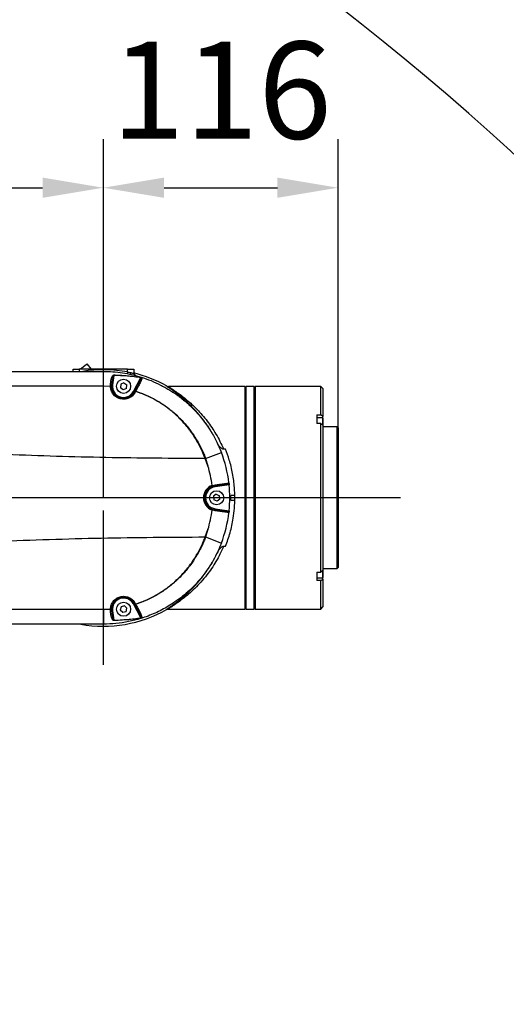
# Model space of a CAD drawing. Units: millimetres. Extents: x 47110 to 57224, y 13246 to 20398.
# Drawn here: x 50721 to 50961, y 18927 to 19414 of the extents above; entities that cross this region are included whole.
import ezdxf

# ---------------------------------------------------------------- set-up
doc = ezdxf.new("R2010")
doc.units = ezdxf.units.MM
doc.header["$LTSCALE"] = 120
doc.header["$PDSIZE"] = -1
doc.linetypes.add('CENTER', pattern=[10.16, 6.35, -1.27, 1.27, -1.27])
doc.layers.add('2细线层', color=4, linetype='Continuous')
doc.layers.add('3中心线层', color=1, linetype='CENTER')
doc.styles.add('宋体', font='txt', dxfattribs={"width": 0.8})
doc.dimstyles.new('TH_GBDIM', dxfattribs={"dimscale": 12, "dimtxt": 4, "dimasz": 2.5, "dimexe": 2, "dimexo": 0, "dimgap": 1.5, "dimtad": 1, "dimtoh": 1, "dimdec": 1, "dimdsep": 46, "dimtxsty": '宋体', "dimcen": 2.5, "dimclrd": 130, "dimclre": 130, "dimclrt": 3, "dimadec": 0, "dimazin": 2, "dimtfac": 0.714286, "dimtdec": 1, "dimtmove": 0, "dimatfit": 3, "dimfxl": 1, "dimtzin": 0, "dimlwd": -1, "dimlwe": -1, "dimarcsym": 0})

# ---------------------------------------------------------------- blocks, each defined once
blk = doc.blocks.new('*D58')
at = {"layer": '2细线层', "color": 130}
for p, q in [((50122.87, 19268.34), (50122.87, 19354.47)), ((50762.07, 19177.19), (50762.07, 19354.47)), ((50152.87, 19330.47), (50732.07, 19330.47))]:
    blk.add_line(p, q, dxfattribs=at)
for points in [[(50152.87, 19335.47), (50152.87, 19325.47), (50122.87, 19330.47)], [(50732.07, 19325.47), (50732.07, 19335.47), (50762.07, 19330.47)]]:
    blk.add_solid(points, dxfattribs=at)
at = {"layer": 'Defpoints', "color": 0}
for p in [(50762.07, 19330.47), (50122.87, 19268.34), (50762.07, 19177.19)]:
    blk.add_point(p, dxfattribs=at)
at = {"layer": '2细线层', "color": 3, "insert": (50442.47, 19372.47), "char_height": 48, "attachment_point": 5, "style": '宋体'}
blk.add_mtext('640', dxfattribs=at)
blk = doc.blocks.new('*D66')
at = {"color": 130}
for p, q in [((50762.07, 19177.19), (50762.07, 19354.47)), ((50878.07, 19177.19), (50878.07, 19354.47)), ((50792.07, 19330.47), (50848.07, 19330.47))]:
    blk.add_line(p, q, dxfattribs=at)
for points in [[(50792.07, 19335.47), (50792.07, 19325.47), (50762.07, 19330.47)], [(50848.07, 19325.47), (50848.07, 19335.47), (50878.07, 19330.47)]]:
    blk.add_solid(points, dxfattribs=at)
at = {"layer": 'Defpoints', "color": 0}
for p in [(50878.07, 19330.47), (50762.07, 19177.19), (50878.07, 19177.19)]:
    blk.add_point(p, dxfattribs=at)
at = {"color": 3, "insert": (50820.47, 19372.47), "char_height": 48, "attachment_point": 5, "style": '宋体'}
blk.add_mtext('116', dxfattribs=at)
blk = doc.blocks.new('*D67')
at = {"color": 130}
for p, q in [((50122.87, 19807.63), (50122.87, 19883.78)), ((50587.78, 17159.6), (50617.55, 17077.81))]:
    blk.add_line(p, q, dxfattribs=at)
blk.add_arc((50122.87, 18437.19), 1422.59, 291.20492, 88.79171, dxfattribs=at)
for points in [[(50152.92, 19864.46), (50152.81, 19854.46), (50122.87, 19859.78)], [(50635.66, 17115.6), (50639.18, 17106.24), (50609.34, 17100.37)]]:
    blk.add_solid(points, dxfattribs=at)
at = {"layer": 'Defpoints', "color": 0}
for p in [(50122.87, 19807.63), (51263.97, 19286.68), (50122.87, 18437.19), (50122.87, 18325.85), (50587.78, 17159.6)]:
    blk.add_point(p, dxfattribs=at)
at = {"color": 3, "insert": (51569.42, 18666.29), "char_height": 48, "attachment_point": 5, "rotation": 278.9994, "style": '宋体'}
blk.add_mtext('160%%d', dxfattribs=at)

msp = doc.modelspace()

# ---------------------------------------------------------------- linework, layer by layer
at = {"color": 7, "linetype": 'Continuous', "lineweight": 25}
for p, q in [((50753.65, 19242.99), (50750.72, 19240.69)), ((50754.1, 19243.34), (50753.65, 19242.99)), ((50756.17, 19240.69), (50754.1, 19243.34)), ((50631.84, 19239.69), (50762.07, 19239.69)), ((50747.07, 19239.69), (50747.07, 19240.69)), ((50747.07, 19240.69), (50750.07, 19240.69)), ((50774.07, 19240.69), (50750.07, 19240.69)), ((50762.07, 19232.31), (50762.07, 19239.69)), ((50767.28, 19237.71), (50766.62, 19233.06)), ((50767.28, 19237.71), (50767.29, 19237.92)), ((50774.07, 19239.37), (50774.07, 19240.69)), ((50774.07, 19240.69), (50777.07, 19240.69)), ((50777.07, 19240.69), (50777.07, 19238.68)), ((50765.58, 19232.19), (50765.64, 19233.4)), ((50765.64, 19233.4), (50765.97, 19235.78)), ((50766.13, 19233.13), (50766.08, 19232.03)), ((50766.46, 19235.5), (50766.13, 19233.13)), ((50766.13, 19233.13), (50766.62, 19233.06)), ((50770.68, 19233.31), (50770.5, 19231.59)), ((50772.24, 19234.01), (50770.68, 19233.31)), ((50772.24, 19234.01), (50773.64, 19232.99)), ((50773.46, 19231.27), (50773.64, 19232.99)), ((50776.93, 19229.71), (50780.57, 19236.57)), ((50780.57, 19236.57), (50780.6, 19236.78)), ((50762.07, 19232.31), (50713.25, 19232.34)), ((50765.58, 19232.19), (50762.07, 19232.31)), ((50765.58, 19232.19), (50765.58, 19232.19)), ((50771.91, 19230.57), (50770.5, 19231.59)), ((50773.46, 19231.27), (50771.91, 19230.57)), ((50777.37, 19229.47), (50776.93, 19229.71)), ((50777.37, 19229.47), (50777.58, 19229.87)), ((50778.02, 19229.78), (50777.81, 19229.38)), ((50832.07, 19232.19), (50794.34, 19232.19)), ((50832.57, 19232.19), (50832.07, 19231.69)), ((50832.07, 19232.19), (50832.07, 19177.19)), ((50836.57, 19232.19), (50832.57, 19232.19)), ((50832.57, 19232.19), (50832.57, 19122.19)), ((50837.07, 19231.69), (50836.57, 19232.19)), ((50836.57, 19122.19), (50836.57, 19232.19)), ((50869.57, 19232.19), (50837.07, 19232.19)), ((50837.07, 19232.19), (50837.07, 19122.19)), ((50870.57, 19231.19), (50869.57, 19232.19)), ((50869.57, 19218.14), (50869.57, 19232.19)), ((50870.57, 19231.19), (50870.57, 19217.44)), ((50867.57, 19218.14), (50869.57, 19218.14)), ((50867.57, 19218.14), (50867.57, 19213.9)), ((50870.57, 19217.44), (50869.57, 19218.14)), ((50870.47, 19216.71), (50867.57, 19216.71)), ((50869.57, 19213.9), (50867.57, 19213.9)), ((50869.57, 19140.48), (50869.57, 19213.9)), ((50869.57, 19213.9), (50870.57, 19213.19)), ((50870.57, 19216.61), (50870.57, 19217.44)), ((50870.57, 19216.61), (50870.57, 19213.18)), ((50870.57, 19213.19), (50870.57, 19141.19)), ((50877.57, 19212.19), (50870.57, 19212.19)), ((50878.07, 19211.69), (50877.57, 19212.19)), ((50877.57, 19142.19), (50877.57, 19212.19)), ((50878.07, 19211.69), (50878.07, 19142.69)), ((50812.62, 19196.58), (50820.42, 19199.58)), ((50820.42, 19199.58), (50820.3, 19199.9)), ((50822.49, 19201.16), (50821.51, 19201.16)), ((50813.78, 19192.9), (50812.42, 19196.55)), ((50812.62, 19196.58), (50813.78, 19192.9)), ((50824.19, 19184.11), (50817.24, 19183.13)), ((50815.77, 19183.27), (50815.78, 19183.22)), ((50815.78, 19183.22), (50817.36, 19183.65)), ((50817.24, 19183.13), (50815.86, 19182.77)), ((50817.31, 19182.64), (50817.24, 19183.13)), ((50824.24, 19183.61), (50817.31, 19182.64)), ((50817.89, 19178.91), (50816.5, 19177.91)), ((50816.5, 19177.91), (50816.67, 19176.19)), ((50818.25, 19175.47), (50816.67, 19176.19)), ((50817.89, 19178.91), (50819.47, 19178.19)), ((50819.64, 19176.47), (50818.25, 19175.47)), ((50819.64, 19176.47), (50819.47, 19178.19)), ((50827.06, 19178.34), (50825.07, 19178.34)), ((50825.07, 19176.04), (50825.07, 19178.34)), ((50825.07, 19176.04), (50827.06, 19176.04)), ((50832.07, 19177.19), (50832.07, 19122.19)), ((50815.78, 19171.16), (50815.77, 19171.11)), ((50817.36, 19170.73), (50815.78, 19171.16)), ((50815.86, 19171.61), (50817.24, 19171.25)), ((50817.31, 19171.74), (50817.24, 19171.25)), ((50817.24, 19171.25), (50824.19, 19170.27)), ((50817.31, 19171.74), (50824.24, 19170.77)), ((50812.42, 19157.83), (50813.79, 19161.49)), ((50813.79, 19161.49), (50812.62, 19157.8)), ((50812.62, 19157.8), (50820.42, 19154.8)), ((50820.32, 19154.53), (50820.42, 19154.8)), ((50821.51, 19153.22), (50822.49, 19153.22)), ((50867.57, 19140.48), (50869.57, 19140.48)), ((50867.57, 19140.48), (50867.57, 19136.24)), ((50870.57, 19141.19), (50869.57, 19140.48)), ((50870.57, 19142.19), (50877.57, 19142.19)), ((50870.57, 19141.19), (50870.57, 19137.77)), ((50877.57, 19142.19), (50878.07, 19142.69)), ((50867.57, 19137.67), (50870.47, 19137.67)), ((50869.57, 19136.24), (50867.57, 19136.24)), ((50869.57, 19136.24), (50870.57, 19136.94)), ((50869.57, 19122.19), (50869.57, 19136.24)), ((50870.57, 19136.94), (50870.57, 19137.77)), ((50870.57, 19136.94), (50870.57, 19123.19)), ((50713.25, 19122.04), (50762.07, 19122.08)), ((50762.07, 19122.08), (50765.58, 19122.19)), ((50762.07, 19122.08), (50762.07, 19114.69)), ((50765.58, 19122.19), (50765.58, 19122.19)), ((50765.64, 19120.98), (50765.58, 19122.19)), ((50766.08, 19122.35), (50766.13, 19121.26)), ((50766.62, 19121.33), (50766.13, 19121.26)), ((50766.13, 19121.26), (50766.46, 19118.88)), ((50766.62, 19121.33), (50767.28, 19116.67)), ((50770.85, 19123.31), (50770.41, 19121.63)), ((50771.65, 19120.42), (50770.41, 19121.63)), ((50772.5, 19123.76), (50770.85, 19123.31)), ((50773.29, 19120.87), (50771.65, 19120.42)), ((50772.5, 19123.76), (50773.73, 19122.55)), ((50773.29, 19120.87), (50773.73, 19122.55)), ((50776.93, 19124.67), (50777.37, 19124.91)), ((50780.57, 19117.81), (50776.93, 19124.67)), ((50777.58, 19124.51), (50777.37, 19124.91)), ((50777.81, 19125), (50778.02, 19124.6)), ((50794.34, 19122.19), (50832.07, 19122.19)), ((50832.07, 19122.69), (50832.57, 19122.19)), ((50832.57, 19122.19), (50836.57, 19122.19)), ((50836.57, 19122.19), (50837.07, 19122.69)), ((50837.07, 19122.19), (50869.57, 19122.19)), ((50869.57, 19122.19), (50870.57, 19123.19)), ((50767.28, 19116.67), (50767.29, 19116.46)), ((50780.57, 19117.81), (50780.6, 19117.6)), ((50762.07, 19114.69), (50631.84, 19114.69))]:
    msp.add_line(p, q, dxfattribs=at)
at = {"color": 8, "linetype": 'Continuous', "lineweight": 25}
for p, q in [((50750.07, 19240.69), (50750.07, 19239.69)), ((50774.07, 19239.37), (50773.91, 19238.56)), ((50870.47, 19213.26), (50870.47, 19216.71)), ((50870.47, 19137.67), (50870.47, 19141.13))]:
    msp.add_line(p, q, dxfattribs=at)
at = {"color": 7, "linetype": 'Continuous', "lineweight": 25, "flags": 128}
for points in [[(50777.82, 19237.94), (50777.82, 19237.9), (50777.82, 19237.71)], [(50765.64, 19233.4), (50765.74, 19233.39), (50765.83, 19233.36), (50765.92, 19233.33), (50766, 19233.3), (50766.06, 19233.26), (50766.1, 19233.21), (50766.13, 19233.17), (50766.13, 19233.13)], [(50765.97, 19235.78), (50766.07, 19235.76), (50766.17, 19235.74), (50766.26, 19235.71), (50766.33, 19235.67), (50766.39, 19235.63), (50766.43, 19235.59), (50766.46, 19235.54), (50766.46, 19235.5)], [(50780.11, 19234.63), (50780.13, 19234.65), (50780.17, 19234.67), (50780.22, 19234.68), (50780.28, 19234.68), (50780.35, 19234.68), (50780.42, 19234.66), (50780.5, 19234.63), (50780.58, 19234.6)], [(50777.58, 19229.87), (50777.6, 19229.9), (50777.64, 19229.92), (50777.69, 19229.93), (50777.75, 19229.93), (50777.82, 19229.92), (50777.89, 19229.91), (50777.97, 19229.88), (50778.05, 19229.85)], [(50817.36, 19183.65), (50818.27, 19183.78), (50821.92, 19184.29), (50824.13, 19184.6)], [(50824.19, 19184.1), (50824.16, 19184.36), (50824.14, 19184.53)], [(50817.24, 19183.13), (50817.27, 19183.15), (50817.3, 19183.18), (50817.33, 19183.23), (50817.35, 19183.29), (50817.36, 19183.37), (50817.37, 19183.46), (50817.37, 19183.55), (50817.36, 19183.65)], [(50817.36, 19170.73), (50817.37, 19170.83), (50817.37, 19170.92), (50817.36, 19171.01), (50817.35, 19171.09), (50817.33, 19171.15), (50817.3, 19171.2), (50817.27, 19171.23), (50817.24, 19171.25)], [(50824.13, 19169.78), (50823.22, 19169.91), (50819.56, 19170.42), (50817.36, 19170.73)], [(50824.13, 19169.78), (50824.16, 19170.02), (50824.19, 19170.27)], [(50766.13, 19121.26), (50766.13, 19121.21), (50766.1, 19121.17), (50766.06, 19121.13), (50766, 19121.09), (50765.92, 19121.05), (50765.83, 19121.02), (50765.74, 19120.99), (50765.64, 19120.98)], [(50765.97, 19118.6), (50765.85, 19119.5), (50765.64, 19120.98)], [(50777.58, 19124.51), (50777.6, 19124.48), (50777.64, 19124.46), (50777.69, 19124.45), (50777.75, 19124.45), (50777.82, 19124.46), (50777.89, 19124.48), (50777.97, 19124.5), (50778.05, 19124.53)], [(50766.46, 19118.88), (50766.46, 19118.84), (50766.43, 19118.79), (50766.39, 19118.75), (50766.33, 19118.71), (50766.26, 19118.67), (50766.17, 19118.64), (50766.07, 19118.62), (50765.97, 19118.6)], [(50780.11, 19119.75), (50780.13, 19119.73), (50780.17, 19119.71), (50780.22, 19119.7), (50780.28, 19119.7), (50780.35, 19119.7), (50780.42, 19119.72), (50780.5, 19119.75), (50780.58, 19119.78)]]:
    msp.add_lwpolyline(points, dxfattribs=at)
at = {"color": 7, "linetype": 'Continuous', "lineweight": 25}
for centre in [(50772.07, 19232.29), (50818.07, 19177.19), (50772.07, 19122.09)]:
    msp.add_circle(centre, 3.5, dxfattribs=at)
msp.add_arc((50122.87, 18437.19), 1239.7, 289.99662, 179.97373)
at = {"color": 8, "linetype": 'Continuous', "lineweight": 25}
for centre, radius, start, end in [((50762.07, 19177.19), 63.33, 79.0772, 99.2817), ((50776.48, 19238.8), 1.03, 162.6375, 215.906)]:
    msp.add_arc(centre, radius, start, end, dxfattribs=at)
at = {"color": 7, "linetype": 'Continuous', "lineweight": 25}
for centre, radius, start, end in [((50778.07, 19238.91), 1, 180.0045, 255.4777), ((50778.07, 19238.68), 1, 180.0045, 255.4263), ((50762.07, 19177.19), 63.5, 60.4859, 76.3039), ((50772.07, 19232.29), 5.5, 172, 332), ((50777.49, 19228.96), 0.527, 52.1577, 102.9865), ((50777.7, 19229.37), 0.522, 52.1256, 103.4343), ((50782.55, 19228.22), 4.79, 160.0802, 160.9721), ((50870.47, 19216.61), 0.1, 360, 90), ((50762.07, 19177.19), 62.5, 6.8103, 20.9919), ((50762.07, 19177.19), 54.05, 6.4597, 16.8954), ((50818.07, 19177.19), 6.5, 110.7026, 249.2974), ((50818.07, 19177.19), 6, 111.6208, 248.3792), ((50818.07, 19177.19), 5.5, 98, 262), ((50762.07, 19177.19), 62.5, 354.1032, 5.8968), ((50762.07, 19177.19), 54.05, 343.1133, 353.5403), ((50762.07, 19177.19), 62.5, 339.0081, 353.1897), ((50870.47, 19137.77), 0.1, 270, 0), ((50772.07, 19122.09), 5.5, 28, 188), ((50762.07, 19177.19), 63.5, 259.8885, 299.5141), ((50777.49, 19125.42), 0.527, 257.0135, 307.8423), ((50777.7, 19125.02), 0.522, 256.5657, 307.8744), ((50782.55, 19126.16), 4.79, 199.0273, 199.9191)]:
    msp.add_arc(centre, radius, start, end, dxfattribs=at)
for points, knots in [([(50762.07, 19239.69), (50763.64, 19239.66), (50766.8, 19239.59), (50771.48, 19239.03), (50776.14, 19238.15), (50780.87, 19236.87), (50785.65, 19235.15), (50789.16, 19233.55), (50791.39, 19232.39), (50792.44, 19231.82), (50793.45, 19231.25), (50794.43, 19230.67), (50795.39, 19230.07), (50796.43, 19229.4), (50797.55, 19228.65), (50798.91, 19227.69), (50800.32, 19226.63), (50801.81, 19225.44), (50803.12, 19224.33), (50804.42, 19223.16), (50805.9, 19221.76), (50807.59, 19220.04), (50809.43, 19218.01), (50811.95, 19214.95), (50814.88, 19210.8), (50818.02, 19205.34), (50819.62, 19201.51), (50820.42, 19199.58)], [0, 0, 0, 0, 0.062366, 0.125613, 0.187063, 0.25112, 0.320404, 0.389428, 0.404771, 0.420782, 0.437461, 0.451081, 0.466101, 0.482617, 0.500629, 0.519999, 0.548938, 0.571414, 0.595962, 0.61793, 0.641008, 0.677398, 0.714271, 0.750322, 0.835269, 0.91682, 1, 1, 1, 1]), ([(50765.97, 19235.78), (50766.05, 19236.14), (50766.17, 19236.76), (50766.54, 19237.44), (50766.87, 19237.78), (50767.1, 19237.9), (50767.23, 19237.91), (50767.29, 19237.92)], [0, 0, 0, 0, 0.424269, 0.725572, 0.864058, 0.941738, 1, 1, 1, 1]), ([(50767.28, 19237.71), (50767.26, 19237.7), (50767.23, 19237.7), (50767.16, 19237.66), (50767.05, 19237.53), (50766.86, 19237.16), (50766.63, 19236.47), (50766.53, 19235.86), (50766.46, 19235.5)], [0, 0, 0, 0, 0.020121, 0.037505, 0.099325, 0.229746, 0.542877, 1, 1, 1, 1]), ([(50780.57, 19236.57), (50778.37, 19236.85), (50773.95, 19237.4), (50769.51, 19237.61), (50767.28, 19237.71)], [0, 0, 0, 0, 0.4992604, 1, 1, 1, 1]), ([(50767.29, 19237.92), (50767.62, 19237.9), (50769.28, 19237.84), (50773.74, 19237.6), (50777.83, 19237.11), (50780.6, 19236.78)], [0, 0, 0, 0, 0.074786, 0.373957, 1, 1, 1, 1]), ([(50774.07, 19239.37), (50774.28, 19239.33), (50774.77, 19239.23), (50775.23, 19239.16), (50775.49, 19239.11)], [0, 0, 0, 0, 0.416426, 1, 1, 1, 1]), ([(50775.49, 19239.11), (50775.57, 19239.09), (50775.94, 19238.99), (50776.48, 19238.83), (50776.98, 19238.68), (50777.04, 19238.68), (50777.07, 19238.68)], [0, 0, 0, 0, 0.087497, 0.395824, 0.698395, 1, 1, 1, 1]), ([(50777.64, 19238.01), (50777.65, 19238.01), (50777.66, 19238), (50777.63, 19238.01), (50777.56, 19238.05), (50777.44, 19238.13), (50777.28, 19238.28), (50777.13, 19238.53), (50777.06, 19238.75), (50777.08, 19238.88), (50777.08, 19238.9)], [0, 0, 0, 0, 0.065635, 0.184589, 0.281328, 0.378363, 0.541408, 0.738075, 0.966133, 1, 1, 1, 1]), ([(50777.58, 19229.87), (50778.05, 19230.75), (50778.89, 19232.33), (50779.73, 19233.92), (50780.11, 19234.63)], [0, 0, 0, 0, 0.5528555, 1, 1, 1, 1]), ([(50780.58, 19234.6), (50780.2, 19233.89), (50779.36, 19232.31), (50778.51, 19230.72), (50778.05, 19229.85)], [0, 0, 0, 0, 0.447139, 1, 1, 1, 1]), ([(50780.11, 19234.63), (50780.28, 19234.97), (50780.5, 19235.41), (50780.68, 19235.98), (50780.74, 19236.24), (50780.74, 19236.42), (50780.71, 19236.49), (50780.69, 19236.53), (50780.66, 19236.56), (50780.62, 19236.57), (50780.6, 19236.57), (50780.58, 19236.57), (50780.57, 19236.57)], [0, 0, 0, 0, 0.529664, 0.677317, 0.83841, 0.896806, 0.923353, 0.945375, 0.961996, 0.976158, 0.995447, 1, 1, 1, 1]), ([(50780.6, 19236.78), (50780.64, 19236.77), (50780.71, 19236.75), (50780.83, 19236.69), (50780.94, 19236.56), (50781.03, 19236.33), (50781.04, 19236.03), (50780.96, 19235.41), (50780.74, 19234.95), (50780.58, 19234.6)], [0, 0, 0, 0, 0.036573, 0.087302, 0.156153, 0.224299, 0.386364, 0.524617, 1, 1, 1, 1]), ([(50777.81, 19229.38), (50777.41, 19228.77), (50776.6, 19227.55), (50774.7, 19226.34), (50772.56, 19225.81), (50770.39, 19226.02), (50768.41, 19226.9), (50766.84, 19228.38), (50765.82, 19230.22), (50765.65, 19231.55), (50765.58, 19232.19)], [0, 0, 0, 0, 0.129463, 0.25888, 0.385007, 0.508526, 0.631582, 0.756236, 0.884366, 1, 1, 1, 1]), ([(50766.08, 19232.03), (50766.08, 19232.03), (50766.08, 19232.04), (50766.06, 19232.07), (50766.01, 19232.12), (50765.9, 19232.16), (50765.75, 19232.19), (50765.64, 19232.19), (50765.58, 19232.19)], [0, 0, 0, 0, 0.016093, 0.127205, 0.345821, 0.564002, 0.781998, 1, 1, 1, 1]), ([(50766.08, 19232.03), (50766.15, 19231.46), (50766.31, 19230.24), (50767.24, 19228.56), (50768.69, 19227.2), (50770.51, 19226.38), (50772.52, 19226.19), (50774.5, 19226.68), (50776.26, 19227.79), (50777, 19228.91), (50777.37, 19229.47)], [0, 0, 0, 0, 0.11424, 0.242711, 0.367569, 0.49076, 0.614393, 0.740649, 0.870248, 1, 1, 1, 1]), ([(50812.42, 19196.55), (50812.42, 19196.55), (50812.16, 19197.25), (50811.17, 19199.75), (50809.16, 19203.95), (50806.08, 19208.96), (50802.46, 19213.64), (50798.35, 19217.92), (50793.82, 19221.74), (50788.88, 19225.01), (50783.62, 19227.78), (50779.89, 19229.11), (50778.02, 19229.78)], [0, 0, 0, 0, 0.000001, 0.044723, 0.162507, 0.2803, 0.40013, 0.52032, 0.640157, 0.759997, 0.880195, 1, 1, 1, 1]), ([(50778.05, 19229.85), (50779.92, 19229.18), (50783.66, 19227.86), (50788.93, 19225.1), (50793.89, 19221.83), (50798.45, 19218.02), (50802.58, 19213.74), (50806.22, 19209.05), (50809.32, 19204.03), (50811.35, 19199.82), (50812.35, 19197.29), (50812.62, 19196.58), (50812.62, 19196.58)], [0, 0, 0, 0, 0.119651, 0.23969, 0.359374, 0.479135, 0.599248, 0.719001, 0.836774, 0.954539, 0.999999, 1, 1, 1, 1]), ([(50793.35, 19232.45), (50793.56, 19232.36), (50793.87, 19232.22), (50794.21, 19232.19), (50794.33, 19232.19), (50794.34, 19232.19)], [0, 0, 0, 0, 0.65395, 0.970671, 1, 1, 1, 1]), ([(50815.89, 19208.9), (50815.67, 19209.33), (50814.44, 19211.66), (50811.98, 19215.12), (50808.65, 19219.3), (50805.35, 19222.8), (50802.42, 19225.51), (50799.7, 19227.77), (50797.26, 19229.61), (50795.2, 19231.06), (50793.93, 19231.92), (50793.69, 19232.12), (50793.61, 19232.19)], [0, 0, 0, 0, 0.0307553, 0.1681019, 0.2914997, 0.4151724, 0.5385901, 0.6248211, 0.7381055, 0.8512538, 0.947599, 1, 1, 1, 1]), ([(50794.34, 19232.19), (50794.32, 19232.18), (50794.27, 19232.15), (50794.8, 19231.76), (50796.22, 19230.83), (50798.39, 19229.37), (50800.9, 19227.54), (50804.24, 19224.87), (50807.58, 19221.81), (50810.95, 19218.15), (50813.38, 19215.18), (50815.66, 19212.03), (50817.77, 19208.69), (50819.76, 19205.1), (50820.93, 19202.48), (50821.51, 19201.16)], [0, 0, 0, 0, 0.035135, 0.108671, 0.184487, 0.272446, 0.36189, 0.429883, 0.5753, 0.649413, 0.72352, 0.791823, 0.860118, 0.930065, 1, 1, 1, 1]), ([(50812.42, 19196.55), (50796.07, 19196.65), (50763.36, 19196.85), (50714.31, 19198.42), (50665.27, 19200.47), (50615.45, 19202.8), (50564.85, 19204.98), (50513.47, 19206.73), (50479.2, 19207), (50462.07, 19207.13)], [0, 0, 0, 0, 0.1399319, 0.2799162, 0.4199577, 0.5600255, 0.7067434, 0.8534019, 1, 1, 1, 1]), ([(50821.51, 19201.16), (50821.36, 19201.19), (50820.95, 19201.24), (50820.12, 19201.81), (50819.13, 19202.89), (50818.55, 19203.95), (50818.25, 19204.5)], [0, 0, 0, 0, 0.096391, 0.253754, 0.60831, 1, 1, 1, 1]), ([(50822.49, 19153.22), (50823.28, 19155.41), (50824.87, 19159.81), (50826.24, 19166.24), (50826.93, 19172.05), (50827.13, 19177.13), (50826.92, 19182.89), (50826.06, 19189.23), (50824.54, 19195.61), (50823.13, 19199.42), (50822.49, 19201.16)], [0, 0, 0, 0, 0.149344, 0.298577, 0.398537, 0.498849, 0.598792, 0.739706, 0.880696, 1, 1, 1, 1]), ([(50824.13, 19184.6), (50824.14, 19184.55), (50824.15, 19184.44), (50824.16, 19184.3), (50824.18, 19184.19), (50824.19, 19184.12), (50824.19, 19184.11), (50824.19, 19184.11)], [0, 0, 0, 0, 0.1950023, 0.3898208, 0.5898627, 0.8037604, 1, 1, 1, 1]), ([(50824.19, 19184.11), (50824.19, 19184.1), (50824.19, 19184.09), (50824.2, 19184.01), (50824.21, 19183.88), (50824.23, 19183.74), (50824.24, 19183.65), (50824.24, 19183.61)], [0, 0, 0, 0, 0.214563, 0.429124, 0.643718, 0.858399, 1, 1, 1, 1]), ([(50815.86, 19182.77), (50815.86, 19182.77), (50815.86, 19182.77), (50815.88, 19182.78), (50815.89, 19182.83), (50815.87, 19182.93), (50815.84, 19183.07), (50815.8, 19183.17), (50815.78, 19183.22)], [0, 0, 0, 0, 0.009596, 0.093446, 0.324466, 0.551033, 0.775479, 1, 1, 1, 1]), ([(50815.86, 19171.61), (50815.86, 19171.61), (50815.86, 19171.61), (50815.88, 19171.6), (50815.89, 19171.55), (50815.87, 19171.45), (50815.84, 19171.31), (50815.8, 19171.21), (50815.78, 19171.16)], [0, 0, 0, 0, 0.009596, 0.093446, 0.324466, 0.551033, 0.775479, 1, 1, 1, 1]), ([(50824.19, 19170.27), (50824.19, 19170.27), (50824.18, 19170.25), (50824.17, 19170.16), (50824.16, 19170.02), (50824.14, 19169.88), (50824.13, 19169.8), (50824.13, 19169.78)], [0, 0, 0, 0, 0.238485, 0.477368, 0.704288, 0.913073, 1, 1, 1, 1]), ([(50824.24, 19170.77), (50824.23, 19170.71), (50824.22, 19170.6), (50824.21, 19170.45), (50824.19, 19170.34), (50824.19, 19170.28), (50824.19, 19170.27), (50824.19, 19170.27)], [0, 0, 0, 0, 0.214843, 0.42969, 0.644453, 0.859106, 1, 1, 1, 1]), ([(50462.07, 19147.25), (50478.42, 19147.37), (50511.13, 19147.61), (50560.18, 19149.23), (50609.22, 19151.3), (50659.04, 19153.63), (50709.64, 19155.79), (50761.03, 19157.5), (50795.29, 19157.72), (50812.42, 19157.83)], [0, 0, 0, 0, 0.139934, 0.279922, 0.419966, 0.560034, 0.706749, 0.853404, 1, 1, 1, 1]), ([(50778.02, 19124.6), (50779.89, 19125.27), (50783.62, 19126.6), (50788.88, 19129.37), (50793.82, 19132.64), (50798.35, 19136.46), (50802.46, 19140.74), (50806.08, 19145.42), (50809.16, 19150.43), (50811.17, 19154.63), (50812.16, 19157.13), (50812.42, 19157.83), (50812.42, 19157.83)], [0, 0, 0, 0, 0.119805, 0.240003, 0.359843, 0.47968, 0.599869, 0.719699, 0.837436, 0.955165, 0.999999, 1, 1, 1, 1]), ([(50812.62, 19157.8), (50812.62, 19157.8), (50812.35, 19157.09), (50811.35, 19154.56), (50809.32, 19150.35), (50806.22, 19145.33), (50802.58, 19140.64), (50798.45, 19136.36), (50793.88, 19132.54), (50788.92, 19129.27), (50783.64, 19126.51), (50779.91, 19125.19), (50778.05, 19124.53)], [0, 0, 0, 0, 0.000001, 0.045573, 0.16328, 0.280995, 0.400746, 0.520858, 0.640617, 0.760849, 0.881074, 1, 1, 1, 1]), ([(50820.42, 19154.8), (50819.84, 19153.37), (50818.64, 19150.44), (50816.46, 19146.29), (50813.95, 19142.23), (50811.18, 19138.43), (50808.1, 19134.82), (50804.8, 19131.5), (50801.26, 19128.42), (50797.7, 19125.78), (50794.25, 19123.57), (50790.97, 19121.73), (50787.63, 19120.12), (50784.18, 19118.69), (50779.82, 19117.19), (50774.54, 19115.85), (50768.32, 19114.87), (50764.16, 19114.75), (50762.07, 19114.69)], [0, 0, 0, 0, 0.061581, 0.125608, 0.186254, 0.251094, 0.313267, 0.375398, 0.437843, 0.500602, 0.552292, 0.601476, 0.650819, 0.700387, 0.750293, 0.834557, 0.917051, 1, 1, 1, 1]), ([(50821.51, 19153.22), (50820.93, 19151.91), (50819.76, 19149.29), (50817.75, 19145.65), (50815.57, 19142.21), (50813.08, 19138.79), (50810.31, 19135.48), (50807.27, 19132.31), (50804.21, 19129.51), (50801.05, 19126.94), (50798.52, 19125.11), (50796.69, 19123.87), (50795.56, 19123.12), (50794.76, 19122.59), (50794.3, 19122.25), (50794.33, 19122.21), (50794.34, 19122.19)], [0, 0, 0, 0, 0.069731, 0.139474, 0.211098, 0.28273, 0.36949, 0.456258, 0.545399, 0.634521, 0.739779, 0.793633, 0.847459, 0.899145, 0.949172, 1, 1, 1, 1]), ([(50818.25, 19149.88), (50818.7, 19150.69), (50819.3, 19151.76), (50820.41, 19152.78), (50821.02, 19153.17), (50821.41, 19153.21), (50821.51, 19153.22)], [0, 0, 0, 0, 0.56964, 0.753262, 0.938809, 1, 1, 1, 1]), ([(50793.55, 19122.15), (50793.56, 19122.16), (50793.63, 19122.26), (50794.49, 19122.84), (50795.98, 19123.87), (50797.89, 19125.24), (50800.49, 19127.23), (50803.82, 19130.09), (50807.78, 19134.07), (50811.6, 19138.74), (50814.35, 19142.57), (50815.64, 19145.01), (50815.89, 19145.5)], [0, 0, 0, 0, 0.0169788, 0.1117015, 0.2017702, 0.2921941, 0.3824802, 0.5296692, 0.6773404, 0.8245556, 0.9651747, 1, 1, 1, 1]), ([(50765.58, 19122.19), (50765.65, 19122.83), (50765.82, 19124.16), (50766.84, 19126), (50768.41, 19127.48), (50770.39, 19128.37), (50772.56, 19128.57), (50774.7, 19128.04), (50776.6, 19126.83), (50777.41, 19125.61), (50777.81, 19125)], [0, 0, 0, 0, 0.11564, 0.243769, 0.368422, 0.491478, 0.614996, 0.741122, 0.870538, 1, 1, 1, 1]), ([(50777.37, 19124.91), (50777, 19125.47), (50776.26, 19126.59), (50774.5, 19127.7), (50772.52, 19128.19), (50770.51, 19128), (50768.69, 19127.18), (50767.24, 19125.83), (50766.31, 19124.14), (50766.15, 19122.93), (50766.08, 19122.35)], [0, 0, 0, 0, 0.129749, 0.259344, 0.385596, 0.509226, 0.632413, 0.757267, 0.885734, 1, 1, 1, 1]), ([(50765.58, 19122.19), (50765.64, 19122.19), (50765.75, 19122.19), (50765.9, 19122.22), (50766.01, 19122.26), (50766.06, 19122.31), (50766.08, 19122.34), (50766.08, 19122.35), (50766.08, 19122.35)], [0, 0, 0, 0, 0.217993, 0.43598, 0.654152, 0.872759, 0.983907, 1, 1, 1, 1]), ([(50780.11, 19119.75), (50779.64, 19120.63), (50778.8, 19122.21), (50777.96, 19123.8), (50777.58, 19124.51)], [0, 0, 0, 0, 0.552796, 1, 1, 1, 1]), ([(50778.05, 19124.53), (50778.43, 19123.82), (50779.27, 19122.24), (50780.11, 19120.66), (50780.58, 19119.78)], [0, 0, 0, 0, 0.44721, 1, 1, 1, 1]), ([(50793.35, 19121.93), (50793.56, 19122.02), (50793.87, 19122.16), (50794.21, 19122.19), (50794.33, 19122.19), (50794.34, 19122.19)], [0, 0, 0, 0, 0.65395, 0.970671, 1, 1, 1, 1]), ([(50767.29, 19116.46), (50767.23, 19116.47), (50767.11, 19116.48), (50766.84, 19116.62), (50766.58, 19116.9), (50766.19, 19117.57), (50766.07, 19118.15), (50765.97, 19118.6)], [0, 0, 0, 0, 0.059442, 0.126161, 0.320691, 0.472422, 1, 1, 1, 1]), ([(50766.46, 19118.88), (50766.54, 19118.43), (50766.64, 19117.86), (50766.89, 19117.17), (50767.02, 19116.88), (50767.17, 19116.72), (50767.23, 19116.68), (50767.27, 19116.67), (50767.28, 19116.67)], [0, 0, 0, 0, 0.5668582, 0.7237042, 0.9091329, 0.9616573, 0.9849626, 1, 1, 1, 1]), ([(50767.28, 19116.67), (50769.5, 19116.77), (50773.95, 19116.98), (50778.36, 19117.53), (50780.57, 19117.81)], [0, 0, 0, 0, 0.499342, 1, 1, 1, 1]), ([(50780.6, 19117.6), (50780.27, 19117.56), (50778.62, 19117.33), (50774.19, 19116.82), (50770.07, 19116.61), (50767.29, 19116.46)], [0, 0, 0, 0, 0.074784, 0.373965, 1, 1, 1, 1]), ([(50780.57, 19117.81), (50780.59, 19117.81), (50780.61, 19117.81), (50780.65, 19117.82), (50780.68, 19117.84), (50780.7, 19117.87), (50780.72, 19117.91), (50780.74, 19118.01), (50780.72, 19118.25), (50780.55, 19118.87), (50780.29, 19119.38), (50780.11, 19119.75)], [0, 0, 0, 0, 0.0195178, 0.0337207, 0.0506619, 0.0664353, 0.0878959, 0.1142832, 0.2074907, 0.4236803, 1, 1, 1, 1]), ([(50780.58, 19119.78), (50780.76, 19119.4), (50781.01, 19118.86), (50781.05, 19118.18), (50780.97, 19117.88), (50780.87, 19117.73), (50780.74, 19117.64), (50780.65, 19117.62), (50780.6, 19117.6)], [0, 0, 0, 0, 0.518464, 0.727112, 0.830028, 0.894377, 0.947242, 1, 1, 1, 1])]:
    msp.add_open_spline(points, degree=3, knots=knots, dxfattribs=at)
at = {"color": 8, "linetype": 'Continuous', "lineweight": 25}
for points, knots in [([(50777.65, 19238), (50777.68, 19237.99), (50777.82, 19237.95), (50777.82, 19237.94), (50777.82, 19237.94)], [0, 0, 0, 0, 0.262066, 1, 1, 1, 1]), ([(50793.61, 19232.19), (50793.5, 19232.27), (50793.28, 19232.44), (50793.33, 19232.45), (50793.35, 19232.45)], [0, 0, 0, 0, 0.495142, 1, 1, 1, 1]), ([(50793.35, 19121.93), (50793.35, 19121.93), (50793.29, 19121.93), (50793.42, 19122.05), (50793.55, 19122.15)], [0, 0, 0, 0, 0.069381, 1, 1, 1, 1])]:
    msp.add_open_spline(points, degree=3, knots=knots, dxfattribs=at)
at = {"layer": '3中心线层', "ltscale": 0.1}
msp.add_line((50762.07, 19094.62), (50762.07, 19259.76), dxfattribs=at)
at = {"layer": '3中心线层', "ltscale": 0.3}
msp.add_line((50908.98, 19177.19), (50092.06, 19177.19), dxfattribs=at)

# ---------------------------------------------------------------- dimensions: what is measured, and where the dimension line sits
dim = msp.add_angular_dim_2l(base=(51263.97, 19286.68), line1=((50122.87, 18325.85), (50122.87, 19807.63)), line2=((50122.87, 18437.19), (50587.78, 17159.6)), dimstyle='TH_GBDIM')
dim.commit()
dim.dimension.update_dxf_attribs({"geometry": '*D67', "text_midpoint": (51527.94, 18659.72), "dimtype": 162})
dim = msp.add_linear_dim(base=(50878.07, 19330.47), p1=(50762.07, 19177.19), p2=(50878.07, 19177.19), dimstyle='TH_GBDIM')
dim.commit()
dim.dimension.update_dxf_attribs({"geometry": '*D66', "text_midpoint": (50820.47, 19330.47), "dimtype": 160})
at = {"layer": '2细线层'}
dim = msp.add_linear_dim(base=(50762.07, 19330.47), p1=(50122.87, 19268.34), p2=(50762.07, 19177.19), text='640', dimstyle='TH_GBDIM', override={"dimtxsty": '宋体'}, dxfattribs=at)
dim.commit()
dim.dimension.update_dxf_attribs({"geometry": '*D58', "text_midpoint": (50442.47, 19372.47)})

doc.saveas('drawing.dxf')
